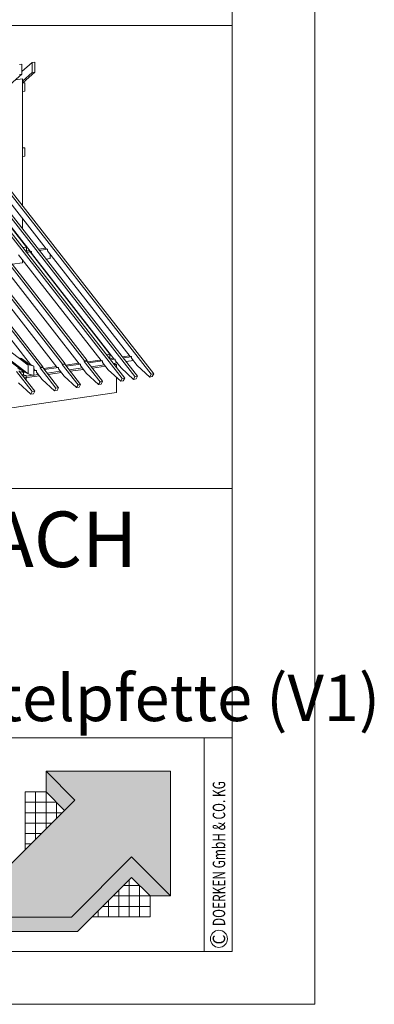
# Model space of a CAD drawing. Units: millimetres. Extents: x 0 to 2260, y 0 to 1575.
# Drawn here: x 2068 to 2260, y 0 to 532 of the extents above; entities that cross this region are included whole.
import ezdxf

# ---------------------------------------------------------------- set-up
doc = ezdxf.new("R2010")
doc.units = ezdxf.units.MM
doc.header["$LTSCALE"] = 15
doc.header["$MEASUREMENT"] = 0
for name, color, linetype, lineweight in [('Z-LOGO', 7, 'CONTINUOUS', 9), ('Z-TXT', 7, 'CONTINUOUS', 18), ('Z-VIG', 7, 'CONTINUOUS', 9), ('ZBLATT', 7, 'CONTINUOUS', 18), ('ZMF-Rahmen', 6, 'CONTINUOUS', 9)]:
    doc.layers.add(name, color=color, linetype=linetype, lineweight=lineweight)
doc.styles.add('ArialNarrow', font='Arialn.ttf')
doc.styles.get("Standard").update_dxf_attribs({"font": 'ROMANS8.shx', "width": 0.7})

# ---------------------------------------------------------------- blocks, each defined once
blk = doc.blocks.new('VIGBAS-V')
at = {"layer": 'Z-VIG'}
for p, q in [((1653, 1269.4), (1646.6, 1268.5)), ((1678.4, 1273.2), (1653, 1251.1)), ((1653, 1244.6), (1653, 1269.4)), ((1684.6, 1274.1), (1678.4, 1273.2)), ((1678.4, 1248.4), (1678.4, 1273.2)), ((1684.6, 1249.3), (1684.6, 1274.1)), ((1624, 1219.6), (1653, 1244.6)), ((1654.5, 1233.4), (1636.8, 1230.7)), ((1653, 1244.6), (1646.6, 1243.8)), ((1678.4, 1248.4), (1654.5, 1227.8)), ((1654.5, 921.4), (1654.5, 1233.4)), ((1655.8, 1224.3), (1684.6, 1249.3)), ((1684.6, 1249.3), (1678.4, 1248.4)), ((1654.5, 1224.1), (1655.8, 1224.3)), ((1660.3, 1223.4), (1654.5, 1222.5)), ((1660.3, 1223.4), (1655.8, 1224.3)), ((1660.3, 1203.3), (1660.3, 1223.4)), ((1654.7, 1202.4), (1660.3, 1203.3)), ((1660.3, 1063.9), (1654.5, 1065)), ((1654.5, 1063), (1660.3, 1063.9)), ((1660.3, 1063.9), (1660.3, 1043.5)), ((1470.7, 1046.4), (1899.2, 497.9)), ((1476.9, 1047.3), (1905.4, 498.8)), ((1502.1, 1050.8), (1930.6, 502.6)), ((1508.5, 1051.7), (1937, 503.5)), ((1535.9, 1042), (1712.5, 815.9)), ((1541.7, 1056.6), (1970.2, 508.3)), ((1548.1, 1057.7), (1976.7, 509.2)), ((1654.5, 1042.6), (1660.3, 1043.5)), ((1698.5, 525.4), (1310.3, 1022.1)), ((1316.7, 1023), (1704.7, 526.3)), ((1752.7, 533.3), (1364.5, 1030)), ((1370.9, 1030.9), (1758.9, 534.2)), ((1807, 541.3), (1418.7, 1038)), ((1425.1, 1038.9), (1813.1, 542.2)), ((1493, 1038.9), (1663.8, 820.3)), ((1496.1, 1036.2), (1672.9, 810.1)), ((1654.5, 864.8), (1654.5, 890.2)), ((1654.5, 832), (1654.5, 833.6)), ((1644.8, 801.3), (1847.4, 541.7)), ((1663.8, 820.3), (1655.4, 819)), ((1671.6, 812.1), (1661.8, 810.6)), ((1663.8, 820.3), (1663.8, 810.8)), ((1676.6, 809.4), (1664.3, 807.7)), ((1673.1, 808.3), (1664.7, 807)), ((1672.9, 810.1), (1676.4, 809.4)), ((1673.1, 808.3), (1869.3, 557.2)), ((1676.4, 809.4), (1676.4, 805.7)), ((1676.4, 805.7), (1879.1, 546.4)), ((1711.2, 817.9), (1693.5, 815.2)), ((1716.2, 815.2), (1695.7, 812.3)), ((1712.5, 815.9), (1716, 815.2)), ((1716, 815.2), (1716, 811.4)), ((1716, 811.4), (1918.7, 552.1)), ((1722.2, 792), (1722.2, 803.5)), ((1482.2, 777.6), (1674.2, 531.8)), ((1536.4, 785.3), (1739, 526)), ((1590.6, 793.3), (1793.2, 533.8)), ((1628.9, 778.3), (1654.3, 782)), ((1654.3, 782), (1654.3, 788.9)), ((1689.7, 787.1), (1690.8, 787.3)), ((1712.7, 790.4), (1722.2, 792)), ((1400.3, 733.6), (1668.7, 530.9)), ((1668.7, 509.2), (1404.3, 708.8)), ((1657.2, 515), (1404.3, 705.7)), ((1869.3, 557.2), (1860.9, 555.9)), ((1869.3, 557.2), (1869.3, 546.4)), ((1648.3, 547.9), (1647.9, 546.8)), ((1651.6, 547.3), (1648.3, 547.9)), ((1650.5, 545.3), (1649.6, 545.3)), ((1650.5, 545.3), (1651.6, 547.3)), ((1666.5, 533.1), (1650.5, 545.3)), ((1651.6, 547.3), (1666.5, 536.2)), ((1666.5, 533.1), (1664.5, 534.2)), ((1665.4, 533.6), (1668.7, 531.8)), ((1666.5, 536.2), (1666.5, 533.1)), ((1682.2, 527.8), (1666.5, 535.5)), ((1668.7, 509.2), (1668.7, 531.8)), ((1668.7, 531.8), (1682.2, 527.8)), ((1751.9, 531.8), (1752.7, 533.3)), ((1758.3, 532.7), (1751.9, 531.8)), ((1751.9, 531.8), (1790.8, 482.2)), ((1758.9, 534.2), (1752.7, 533.3)), ((1758.9, 534.2), (1758.3, 532.7)), ((1797, 483.1), (1758.3, 532.7)), ((1792.4, 535.1), (1760.1, 530.5)), ((1796.8, 533.1), (1762, 528)), ((1796.8, 533.1), (1793.2, 533.8)), ((1796.8, 529.4), (1796.8, 533.1)), ((1806.1, 539.7), (1807, 541.3)), ((1812.5, 540.6), (1806.1, 539.7)), ((1806.1, 539.7), (1845, 490)), ((1813.1, 542.2), (1807, 541.3)), ((1813.1, 542.2), (1812.5, 540.6)), ((1851.2, 490.9), (1812.5, 540.6)), ((1846.3, 543.1), (1814.3, 538.4)), ((1851, 541.1), (1816.2, 536)), ((1847.4, 541.7), (1851, 541.1)), ((1851, 537.3), (1851, 541.1)), ((1865.1, 519.2), (1851, 537.3)), ((1878, 547.7), (1868.5, 546.4)), ((1882.4, 545.5), (1870.5, 543.7)), ((1877.5, 534.7), (1887, 536)), ((1885.3, 532.2), (1878.4, 533.6)), ((1879.1, 546.4), (1882.4, 545.5)), ((1885.3, 532.2), (1880.2, 531.3)), ((1882.4, 542), (1882.4, 545.5)), ((1896.6, 523.8), (1882.4, 542)), ((1885.3, 524.5), (1885.3, 532.2)), ((1917.6, 553.5), (1900.1, 550.8)), ((1922.4, 551.3), (1901.9, 548.4)), ((1909.2, 539.3), (1926.9, 541.7)), ((1918.7, 552.1), (1922.2, 551.5)), ((1922.2, 547.7), (1922.2, 551.5)), ((1936.4, 529.6), (1922.2, 547.7)), ((1639.5, 515.4), (1678.2, 465.9)), ((1643.2, 522), (1668.7, 509.2)), ((1684.6, 466.7), (1645.7, 516.3)), ((1649.2, 514.3), (1656.5, 515.4)), ((1657.2, 512.8), (1649.2, 514.3)), ((1649.2, 511.9), (1649.2, 514.3)), ((1668.7, 509.2), (1657.2, 515)), ((1657.2, 512.8), (1660.7, 513.2)), ((1657.2, 506.3), (1657.2, 512.8)), ((1668.7, 530.9), (1668.7, 509.2)), ((1668.7, 509.2), (1682.2, 505.2)), ((1682.2, 505.2), (1682.2, 527.8)), ((1682.2, 521.4), (1684.8, 518.1)), ((1683.9, 519.4), (1682.2, 519.2)), ((1688.6, 517.4), (1682.2, 516.3)), ((1682.2, 506.1), (1693, 507.7)), ((1688.4, 517.4), (1684.8, 518.1)), ((1688.4, 513.6), (1688.4, 517.4)), ((1688.4, 513.6), (1702.5, 495.5)), ((1697.7, 523.8), (1698.5, 525.4)), ((1704.1, 524.9), (1697.7, 523.8)), ((1697.7, 523.8), (1736.6, 474.3)), ((1704.7, 526.3), (1698.5, 525.4)), ((1704.7, 526.3), (1704.1, 524.9)), ((1742.8, 475.1), (1704.1, 524.9)), ((1738.1, 527.4), (1705.8, 522.5)), ((1742.8, 525.1), (1707.8, 520.1)), ((1714.9, 511), (1747.2, 515.6)), ((1749.9, 512.3), (1717.6, 507.7)), ((1742.6, 525.1), (1739, 526)), ((1742.6, 521.6), (1742.6, 525.1)), ((1742.6, 521.6), (1756.7, 503.5)), ((1769.1, 519), (1801.4, 523.6)), ((1804.1, 520.3), (1771.8, 515.6)), ((1796.8, 529.4), (1810.9, 511.2)), ((1841.5, 483.3), (1810.9, 511.2)), ((1823.3, 526.7), (1855.6, 531.6)), ((1858.3, 528.2), (1826, 523.4)), ((1895.7, 491.1), (1865.1, 519.2)), ((1927.3, 495.7), (1896.6, 523.8)), ((1936.4, 529.6), (1966.9, 501.5)), ((1970.2, 508.3), (1966.9, 501.5)), ((1976.7, 509.2), (1970.2, 508.3)), ((1976.7, 509.2), (1973.1, 502.4)), ((1674.9, 459), (1644.3, 487.1)), ((1655.2, 506.8), (1653.4, 506.6)), ((1663.1, 505.2), (1655.2, 506.8)), ((1663.1, 505.2), (1655.4, 503.9)), ((1695.4, 504.6), (1659.2, 499.3)), ((1662.5, 494.8), (1663.1, 495.1)), ((1663.1, 503.5), (1679.7, 505.9)), ((1663.1, 495.1), (1663.1, 505.2)), ((1733.1, 467.4), (1702.5, 495.5)), ((1787.3, 475.4), (1756.7, 503.5)), ((1845, 490), (1841.5, 483.3)), ((1847.9, 484.2), (1841.5, 483.3)), ((1851.2, 490.9), (1845, 490)), ((1851.2, 490.9), (1847.9, 484.2)), ((1885.3, 463.4), (1885.3, 500.6)), ((1899.2, 497.9), (1895.7, 491.1)), ((1895.7, 491.1), (1902.1, 492.2)), ((1899.2, 497.9), (1905.4, 498.8)), ((1905.4, 498.8), (1902.1, 492.2)), ((1930.6, 502.6), (1927.3, 495.7)), ((1927.3, 495.7), (1933.5, 496.6)), ((1930.6, 502.6), (1937, 503.5)), ((1937, 503.5), (1933.5, 496.6)), ((1973.1, 502.4), (1966.9, 501.5)), ((862.2, 314.3), (1885.3, 463.4)), ((1678.2, 465.9), (1674.9, 459)), ((1674.9, 459), (1681.1, 459.9)), ((1678.2, 465.9), (1684.6, 466.7)), ((1684.6, 466.7), (1681.1, 459.9)), ((1736.6, 474.3), (1733.1, 467.4)), ((1739.5, 468.3), (1733.1, 467.4)), ((1742.8, 475.1), (1736.6, 474.3)), ((1742.8, 475.1), (1739.5, 468.3)), ((1790.8, 482.2), (1787.3, 475.4)), ((1793.7, 476.3), (1787.3, 475.4)), ((1797, 483.1), (1790.8, 482.2)), ((1797, 483.1), (1793.7, 476.3))]:
    blk.add_line(p, q, dxfattribs=at)
blk = doc.blocks.new('DOEPFCOL')
at = {"layer": 'Z-LOGO'}
for color, points in [(40, [(81.79, 50.44), (108.19, 24.04), (108.19, 108.19), (24.04, 108.19), (43.49, 88.74), (0, 45.25), (0, 9.84), (41.18, 9.84)]), (230, [(36.53, 81.79), (43.49, 88.74), (24.04, 108.19), (24.04, 94.28)]), (230, [(81.79, 36.53), (94.28, 24.04), (108.19, 24.04), (81.79, 50.44), (41.18, 9.84), (0, 9.84), (0, 0), (45.25, 0)])]:
    blk.add_hatch(color=color, dxfattribs=at).paths.add_polyline_path(points)
for p, q in [((9.99, 94.28), (24.04, 94.28)), ((9.99, 55.25), (9.99, 94.28)), ((17.02, 62.27), (17.02, 94.28)), ((24.04, 69.3), (24.04, 94.28)), ((31.07, 87.25), (9.99, 87.25)), ((31.07, 76.32), (31.07, 87.25)), ((34.98, 80.23), (9.99, 80.23)), ((27.95, 73.21), (9.99, 73.21)), ((20.93, 66.18), (9.99, 66.18)), ((13.91, 59.16), (9.99, 59.16)), ((80.23, 34.98), (80.23, 9.99)), ((73.21, 27.95), (73.21, 9.99)), ((76.32, 31.07), (87.25, 31.07)), ((87.25, 31.07), (87.25, 9.99)), ((66.18, 20.93), (66.18, 9.99)), ((69.3, 24.04), (94.28, 24.04)), ((94.28, 9.99), (94.28, 24.04)), ((94.28, 24.04), (94.28, 9.99)), ((59.16, 13.91), (59.16, 9.99)), ((62.27, 17.02), (94.28, 17.02)), ((55.25, 9.99), (94.28, 9.99))]:
    blk.add_line(p, q, dxfattribs=at)
at = {"layer": 'Z-LOGO', "color": 40}
blk.add_lwpolyline([(24.04, 108.19), (108.19, 108.19), (108.19, 24.04), (81.79, 50.44), (41.18, 9.84), (0, 9.84), (0, 45.25), (43.49, 88.74)], close=True, dxfattribs=at)
at = {"layer": 'Z-LOGO', "color": 230}
for points in [[(24.04, 108.19), (24.04, 94.28), (36.53, 81.79)], [(0, 9.84), (0, 0), (45.25, 0), (81.79, 36.53), (94.28, 24.04), (108.19, 24.04)]]:
    blk.add_lwpolyline(points, dxfattribs=at)

msp = doc.modelspace()

# ---------------------------------------------------------------- linework, layer by layer
at = {"layer": 'ZBLATT'}
msp.add_circle((2175.73, 35.33), 4.62, dxfattribs=at)
at = {"layer": 'ZMF-Rahmen'}
for p, q in [((1682.93, 278.54), (2182.93, 278.54)), ((1682.93, 143.93), (2182.93, 143.93)), ((2167.72, 28.54), (2167.72, 143.93))]:
    msp.add_line(p, q, dxfattribs=at)
for points in [[(0, 0), (2227.5, 0), (2227.5, 1575), (0, 1575)], [(105, 28.54), (2182.93, 28.54), (2182.93, 1538.87), (105, 1538.87)], [(1682.93, 28.54), (2182.93, 28.54), (2182.93, 528.54), (1682.93, 528.54)]]:
    msp.add_lwpolyline(points, close=True, dxfattribs=at)

# ---------------------------------------------------------------- block references
at = {"layer": 'Z-VIG', "xscale": 0.2200000000000273, "yscale": 0.2200000000000273, "zscale": 0.22}
msp.add_blockref('VIGBAS-V', (1705.59, 228.35), dxfattribs=at)
at = {"layer": 'ZBLATT', "xscale": 0.7999999999997272, "yscale": 0.8000000000000043, "zscale": 0.8}
msp.add_blockref('DOEPFCOL', (2063.05, 39.26), dxfattribs=at)

# ---------------------------------------------------------------- texts
at = {"layer": 'Z-TXT', "style": 'ArialNarrow'}
for s, height, p in [('UNBELÜFTETES DACH', 30, (1707.4, 236.05)), ('Schnitt im Bereich Mittelpfette (V1)', 25, (1707.4, 152.89))]:
    msp.add_text(s, height=height, dxfattribs=at).set_placement(p)
at = {"layer": 'ZBLATT'}
for s, width, p in [('DOERKEN GmbH & CO. KG', 0.7, (2179.11, 42.23)), ('C', 0.9, (2179.11, 32.34))]:
    msp.add_text(s, height=6.75, rotation=90, dxfattribs=dict(at, width=width)).set_placement(p)

doc.saveas('drawing.dxf')
